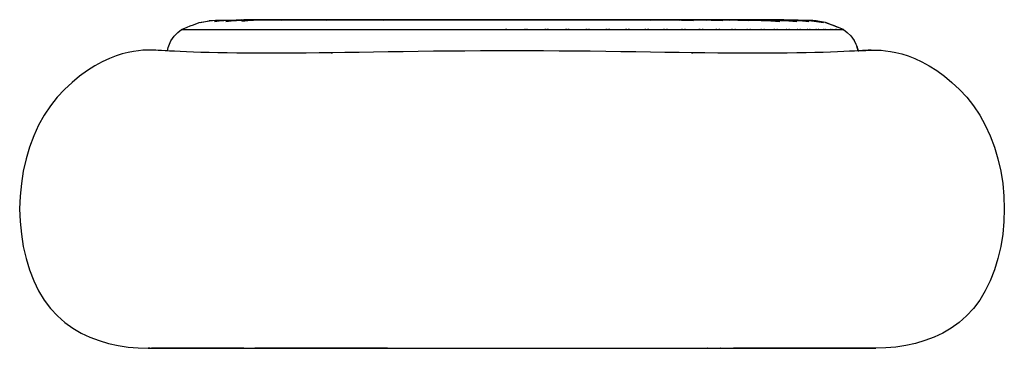
# Model space of a CAD drawing. Units: centimetres. Extents: x -104 to 202, y -73 to 148.
# Drawn here: x -104 to 36, y 101 to 148 of the extents above; entities that cross this region are included whole.
import ezdxf

# ---------------------------------------------------------------- set-up
doc = ezdxf.new("R2010")
doc.units = ezdxf.units.CM
doc.header["$MEASUREMENT"] = 0

msp = doc.modelspace()

# ---------------------------------------------------------------- linework, layer by layer
for points in [[(-81.03, 146.76), (-81.05, 146.76), (-80.22, 147.11), (-79.79, 147.29), (-79.36, 147.46), (-78.51, 147.75), (-77.63, 147.93), (-77.17, 147.99), (-76.71, 148.05)], [(-81.03, 146.76), (-81.05, 146.76), (-80.22, 147.11), (-79.79, 147.29), (-79.36, 147.46), (-78.51, 147.75), (-77.63, 147.93), (-77.17, 147.99), (-76.71, 148.05)], [(-78.41, 147.75), (-77.09, 147.99)], [(-78.41, 147.75), (-77.09, 147.99)], [(-76.37, 147.93), (-75.7, 147.99), (-75.03, 148.05), (-72.55, 148.12), (-71.19, 148.14), (-60.92, 148.17), (-57.89, 148.17), (-61.61, 148.17), (-72.17, 148.14), (-73.27, 148.12), (-76.2, 148.05), (-76.77, 147.99), (-77.34, 147.93)], [(-76.37, 147.93), (-75.7, 147.99), (-75.03, 148.05), (-72.55, 148.12), (-71.19, 148.14), (-60.92, 148.17), (-57.89, 148.17), (-61.61, 148.17), (-72.17, 148.14), (-73.27, 148.12), (-76.2, 148.05), (-76.77, 147.99), (-77.34, 147.93)], [(-76.62, 148.01), (-77.09, 147.99), (-76.71, 148.05), (-72.55, 148.14), (-61.86, 148.17), (-58.3, 148.17), (-61.61, 148.17)], [(-76.62, 148.01), (-77.09, 147.99), (-76.71, 148.05), (-72.55, 148.14), (-61.86, 148.17), (-58.3, 148.17), (-61.61, 148.17)], [(-74.73, 147.93), (-73.96, 147.99), (-73.21, 148.05), (-71.23, 148.12), (-69.62, 148.14), (-59.8, 148.17), (-55.94, 148.17), (-58.28, 148.17)], [(-74.73, 147.93), (-73.96, 147.99), (-73.21, 148.05), (-71.23, 148.12), (-69.62, 148.14), (-59.8, 148.17), (-55.94, 148.17), (-58.28, 148.17)], [(-72.55, 148.14), (-73.27, 148.12)], [(-72.55, 148.14), (-73.27, 148.12)], [(-57.62, 148.16), (-54.44, 148.17), (-58.28, 148.17), (-67.49, 148.14), (-69.32, 148.12), (-70.78, 148.05), (-71.6, 147.99), (-72.45, 147.93)], [(-57.62, 148.16), (-54.44, 148.17), (-58.28, 148.17), (-67.49, 148.14), (-69.32, 148.12), (-70.78, 148.05), (-71.6, 147.99), (-72.45, 147.93)], [(-70.06, 148.14), (-60, 148.17), (-57.24, 148.17), (-61.05, 148.17)], [(-70.06, 148.14), (-60, 148.17), (-57.24, 148.17), (-61.05, 148.17)], [(-54.69, 148.17), (-56.69, 148.17), (-65.53, 148.14)], [(-54.69, 148.17), (-56.69, 148.17), (-65.53, 148.14)], [(-64.49, 148.15), (-58.54, 148.17), (-56.14, 148.17), (-60, 148.17)], [(-64.49, 148.15), (-58.54, 148.17), (-56.14, 148.17), (-60, 148.17)], [(-51.54, 148.17), (-50.5, 148.17), (-54.12, 148.17), (-61.68, 148.14), (-63.87, 148.12)], [(-51.54, 148.17), (-50.5, 148.17), (-54.12, 148.17), (-61.68, 148.14), (-63.87, 148.12)], [(-62.5, 148.14), (-54.48, 148.17), (-52.91, 148.17), (-56.69, 148.17)], [(-62.5, 148.14), (-54.48, 148.17), (-52.91, 148.17), (-56.69, 148.17)], [(-61.86, 148.17), (-33.95, 148.17)], [(-33.95, 148.17), (-61.67, 148.17), (-58.33, 148.17), (-61.86, 148.17)], [(-61.86, 148.17), (-33.95, 148.17)], [(-33.95, 148.17), (-61.67, 148.17), (-58.33, 148.17), (-61.86, 148.17)], [(-33.95, 148.17), (-61.05, 148.17), (-57.98, 148.17), (-61.67, 148.17)], [(-33.95, 148.17), (-61.05, 148.17), (-57.98, 148.17), (-61.67, 148.17)], [(-61.61, 148.17), (-33.95, 148.17)], [(-61.61, 148.17), (-33.95, 148.17)], [(-59.8, 148.17), (-57.1, 148.17), (-60.92, 148.17)], [(-60.92, 148.17), (-33.95, 148.17)], [(-59.8, 148.17), (-57.1, 148.17), (-60.92, 148.17)], [(-60.92, 148.17), (-33.95, 148.17)], [(-60.41, 148.12), (-58.09, 148.14), (-51.54, 148.17), (-48.12, 148.17), (-48.68, 148.17)], [(-60.41, 148.12), (-58.09, 148.14), (-51.54, 148.17), (-48.12, 148.17), (-48.68, 148.17)], [(-60, 148.17), (-33.95, 148.17)], [(-60, 148.17), (-33.95, 148.17)], [(-59.8, 148.17), (-33.95, 148.17)], [(-59.8, 148.17), (-33.95, 148.17)], [(-59.02, 148.14), (-51.95, 148.17), (-50.83, 148.17), (-54.48, 148.17)], [(-59.02, 148.14), (-51.95, 148.17), (-50.83, 148.17), (-54.48, 148.17)], [(-58.78, 148.15), (-54.69, 148.17), (-58.54, 148.17)], [(-58.78, 148.15), (-54.69, 148.17), (-58.54, 148.17)], [(-58.54, 148.17), (-33.95, 148.17)], [(-58.54, 148.17), (-33.95, 148.17)], [(-33.95, 148.17), (-58.33, 148.17)], [(-33.95, 148.17), (-58.33, 148.17)], [(-33.95, 148.17), (-58.3, 148.17)], [(-33.95, 148.17), (-58.3, 148.17)], [(-58.28, 148.17), (-33.95, 148.17)], [(-58.28, 148.17), (-33.95, 148.17)], [(-33.95, 148.17), (-57.98, 148.17)], [(-33.95, 148.17), (-57.98, 148.17)], [(-33.95, 148.17), (-57.89, 148.17)], [(-33.95, 148.17), (-57.89, 148.17)], [(-33.95, 148.17), (-57.24, 148.17)], [(-33.95, 148.17), (-57.24, 148.17)], [(-33.95, 148.17), (-57.1, 148.17)], [(-33.95, 148.17), (-57.1, 148.17)], [(-56.69, 148.17), (-33.95, 148.17)], [(-56.69, 148.17), (-33.95, 148.17)], [(-52.3, 148.12), (-49.85, 148.14), (-45.6, 148.17), (-45.51, 148.17), (-48.68, 148.17), (-54.13, 148.14), (-56.53, 148.12)], [(-52.3, 148.12), (-49.85, 148.14), (-45.6, 148.17), (-45.51, 148.17), (-48.68, 148.17), (-54.13, 148.14), (-56.53, 148.12)], [(-56.21, 148.15), (-52.62, 148.17), (-56.38, 148.17)], [(-54.44, 148.17), (-56.38, 148.17)], [(-56.21, 148.15), (-52.62, 148.17), (-56.38, 148.17)], [(-54.44, 148.17), (-56.38, 148.17)], [(-54.69, 148.17), (-45.51, 148.17), (-42.73, 148.17), (-45.51, 148.17), (-56.14, 148.17)], [(-54.69, 148.17), (-45.51, 148.17), (-42.73, 148.17), (-45.51, 148.17), (-56.14, 148.17)], [(-55.94, 148.17), (-45.51, 148.17), (-42.73, 148.17), (-45.51, 148.17), (-54.44, 148.17)], [(-55.94, 148.17), (-45.51, 148.17), (-42.73, 148.17), (-45.51, 148.17), (-54.44, 148.17)], [(-55.14, 148.14), (-49.13, 148.17), (-48.49, 148.17), (-51.95, 148.17)], [(-55.14, 148.14), (-49.13, 148.17), (-48.49, 148.17), (-51.95, 148.17)], [(-54.48, 148.17), (-39.8, 148.17), (-51.95, 148.17)], [(-54.48, 148.17), (-39.8, 148.17), (-51.95, 148.17)], [(-54.12, 148.17), (-39.8, 148.17), (-38.93, 148.17), (-36.79, 148.17), (-35.44, 148.17), (-36.79, 148.17), (-38.93, 148.17), (-39.8, 148.17), (-42.33, 148.17)], [(-52.62, 148.17), (-54.12, 148.17)], [(-54.12, 148.17), (-39.8, 148.17), (-38.93, 148.17), (-36.79, 148.17), (-35.44, 148.17), (-36.79, 148.17), (-38.93, 148.17), (-39.8, 148.17), (-42.33, 148.17)], [(-52.62, 148.17), (-54.12, 148.17)], [(-45.51, 148.17), (-42.73, 148.17), (-45.51, 148.17), (-52.91, 148.17)], [(-45.51, 148.17), (-42.73, 148.17), (-45.51, 148.17), (-52.91, 148.17)], [(-45.6, 148.17), (-39.8, 148.17), (-38.92, 148.17), (-36.79, 148.17), (-35.44, 148.17), (-36.79, 148.17), (-38.93, 148.17), (-39.8, 148.17), (-45.51, 148.17), (-52.62, 148.17)], [(-45.6, 148.17), (-39.8, 148.17), (-38.92, 148.17), (-36.79, 148.17), (-35.44, 148.17), (-36.79, 148.17), (-38.93, 148.17), (-39.8, 148.17), (-45.51, 148.17), (-52.62, 148.17)], [(-48.68, 148.17), (-39.8, 148.17), (-51.54, 148.17)], [(-48.68, 148.17), (-39.8, 148.17), (-51.54, 148.17)], [(-50.93, 148.14), (-46.08, 148.17), (-45.92, 148.17), (-49.13, 148.17)], [(-50.93, 148.14), (-46.08, 148.17), (-45.92, 148.17), (-49.13, 148.17)], [(-48.49, 148.17), (-42.73, 148.17), (-50.83, 148.17)], [(-48.49, 148.17), (-42.73, 148.17), (-50.83, 148.17)], [(-50.5, 148.17), (-42.73, 148.17), (-48.12, 148.17)], [(-50.5, 148.17), (-42.73, 148.17), (-48.12, 148.17)], [(-49.13, 148.17), (-39.8, 148.17), (-45.92, 148.17)], [(-49.13, 148.17), (-39.8, 148.17), (-45.92, 148.17)], [(-46.08, 148.17), (-43.16, 148.17), (-42.83, 148.17), (-40.25, 148.17), (-39.44, 148.17), (-37.24, 148.17), (-35.97, 148.17), (-34.19, 148.17), (-32.47, 148.17), (-31.12, 148.17), (-28.98, 148.17), (-28.11, 148.17), (-25.58, 148.17), (-25.18, 148.17), (-22.31, 148.17), (-22.4, 148.17), (-31.94, 148.17), (-21.99, 148.17), (-21.83, 148.17), (-24.75, 148.17), (-25.08, 148.17), (-27.66, 148.17), (-28.47, 148.17), (-30.67, 148.17), (-31.94, 148.17), (-33.72, 148.17), (-35.44, 148.17), (-36.78, 148.17), (-38.92, 148.17), (-39.8, 148.17), (-42.33, 148.17), (-42.73, 148.17), (-45.6, 148.17)], [(-46.08, 148.17), (-39.8, 148.17)], [(-46.08, 148.17), (-43.16, 148.17), (-42.83, 148.17), (-40.25, 148.17), (-39.44, 148.17), (-37.24, 148.17), (-35.97, 148.17), (-34.19, 148.17), (-32.47, 148.17), (-31.12, 148.17), (-28.98, 148.17), (-28.11, 148.17), (-25.58, 148.17), (-25.18, 148.17), (-22.31, 148.17), (-22.4, 148.17), (-31.94, 148.17), (-21.99, 148.17), (-21.83, 148.17), (-24.75, 148.17), (-25.08, 148.17), (-27.66, 148.17), (-28.47, 148.17), (-30.67, 148.17), (-31.94, 148.17), (-33.72, 148.17), (-35.44, 148.17), (-36.78, 148.17), (-38.92, 148.17), (-39.8, 148.17), (-42.33, 148.17), (-42.73, 148.17), (-45.6, 148.17)], [(-46.08, 148.17), (-39.8, 148.17)], [(-22.4, 148.17), (-19.22, 148.17), (-19.79, 148.17), (-33.72, 148.17), (-33.95, 148.17)], [(-33.95, 148.17), (-33.72, 148.17), (-19.22, 148.17)], [(-19.79, 148.17), (-16.37, 148.17), (-17.41, 148.17), (-33.72, 148.17), (-33.95, 148.17)], [(-33.95, 148.17), (-33.72, 148.17), (-16.37, 148.17)], [(-17.41, 148.17), (-13.79, 148.17), (-15.29, 148.17), (-33.72, 148.17), (-33.95, 148.17)], [(-33.95, 148.17), (-33.72, 148.17), (-13.79, 148.17)], [(-33.95, 148.17), (-13.47, 148.17), (-11.53, 148.17), (-15.29, 148.17)], [(-33.95, 148.17), (-11.53, 148.17)], [(-33.95, 148.17), (-11.96, 148.17), (-9.63, 148.17), (-13.47, 148.17)], [(-33.95, 148.17), (-9.63, 148.17)], [(-33.95, 148.17), (-10.81, 148.17), (-8.1, 148.17), (-11.96, 148.17)], [(-33.95, 148.17), (-8.1, 148.17)], [(-33.95, 148.17), (-10.02, 148.17), (-6.99, 148.17), (-10.81, 148.17)], [(-6.99, 148.17), (-33.95, 148.17)], [(-33.95, 148.17), (-9.6, 148.17), (-6.3, 148.17), (-10.02, 148.17)], [(-33.95, 148.17), (-6.3, 148.17)], [(-33.95, 148.17), (-9.58, 148.17), (-6.05, 148.17), (-9.6, 148.17)], [(-6.05, 148.17), (-33.95, 148.17)], [(-33.95, 148.17), (-6.23, 148.17), (-9.93, 148.17), (-6.86, 148.17), (3.58, 148.14)], [(-33.95, 148.17), (-11.22, 148.17), (-15, 148.17), (-13.43, 148.17), (-5.41, 148.14)], [(-33.95, 148.17), (-9.93, 148.17)], [(-6.86, 148.17), (-33.95, 148.17)], [(-33.95, 148.17), (-10.67, 148.17)], [(-7.91, 148.17), (-33.95, 148.17)], [(-33.95, 148.17), (-11.77, 148.17)], [(-9.37, 148.17), (-33.95, 148.17)], [(-33.95, 148.17), (-13.22, 148.17), (-9.37, 148.17)], [(-13.43, 148.17), (-33.95, 148.17)], [(-33.95, 148.17), (-33.72, 148.17), (-15.96, 148.17), (-17.07, 148.17)], [(-15.96, 148.17), (-19.42, 148.17), (-33.72, 148.17), (-33.95, 148.17)], [(-33.95, 148.17), (-33.72, 148.17), (-18.78, 148.17), (-19.42, 148.17)], [(-22.4, 148.17), (-19.22, 148.17), (-19.79, 148.17), (-33.72, 148.17), (-33.95, 148.17)], [(-33.95, 148.17), (-33.72, 148.17), (-19.22, 148.17)], [(-19.79, 148.17), (-16.37, 148.17), (-17.41, 148.17), (-33.72, 148.17), (-33.95, 148.17)], [(-33.95, 148.17), (-33.72, 148.17), (-16.37, 148.17)], [(-17.41, 148.17), (-13.79, 148.17), (-15.29, 148.17), (-33.72, 148.17), (-33.95, 148.17)], [(-33.95, 148.17), (-33.72, 148.17), (-13.79, 148.17)], [(-33.95, 148.17), (-13.47, 148.17), (-11.53, 148.17), (-15.29, 148.17)], [(-33.95, 148.17), (-11.53, 148.17)], [(-33.95, 148.17), (-11.96, 148.17), (-9.63, 148.17), (-13.47, 148.17)], [(-33.95, 148.17), (-9.63, 148.17)], [(-33.95, 148.17), (-10.81, 148.17), (-8.1, 148.17), (-11.96, 148.17)], [(-33.95, 148.17), (-8.1, 148.17)], [(-33.95, 148.17), (-10.02, 148.17), (-6.99, 148.17), (-10.81, 148.17)], [(-6.99, 148.17), (-33.95, 148.17)], [(-33.95, 148.17), (-9.6, 148.17), (-6.3, 148.17), (-10.02, 148.17)], [(-33.95, 148.17), (-6.3, 148.17)], [(-33.95, 148.17), (-9.58, 148.17), (-6.05, 148.17), (-9.6, 148.17)], [(-6.05, 148.17), (-33.95, 148.17)], [(-33.95, 148.17), (-6.23, 148.17), (-9.93, 148.17), (-6.86, 148.17), (3.58, 148.14)], [(-33.95, 148.17), (-11.22, 148.17), (-15, 148.17), (-13.43, 148.17), (-5.41, 148.14)], [(-33.95, 148.17), (-9.93, 148.17)], [(-6.86, 148.17), (-33.95, 148.17)], [(-33.95, 148.17), (-10.67, 148.17)], [(-7.91, 148.17), (-33.95, 148.17)], [(-33.95, 148.17), (-11.77, 148.17)], [(-9.37, 148.17), (-33.95, 148.17)], [(-33.95, 148.17), (-13.22, 148.17), (-9.37, 148.17)], [(-13.43, 148.17), (-33.95, 148.17)], [(-33.95, 148.17), (-33.72, 148.17), (-15.96, 148.17), (-17.07, 148.17)], [(-15.96, 148.17), (-19.42, 148.17), (-33.72, 148.17), (-33.95, 148.17)], [(-33.95, 148.17), (-33.72, 148.17), (-18.78, 148.17), (-19.42, 148.17)], [(-13.43, 148.17), (-17.07, 148.17), (-33.72, 148.17), (-15, 148.17)], [(-13.43, 148.17), (-17.07, 148.17), (-33.72, 148.17), (-15, 148.17)], [(-22.31, 148.17), (-31.94, 148.17)], [(-22.31, 148.17), (-31.94, 148.17)], [(-28.46, 148.17), (-27.66, 148.17)], [(-28.46, 148.17), (-27.66, 148.17)], [(-25.08, 148.17), (-21.83, 148.17)], [(-25.08, 148.17), (-21.83, 148.17)], [(-21.99, 148.17), (-18.78, 148.17)], [(-21.99, 148.17), (-18.78, 148.17)], [(-21.83, 148.17), (-16.98, 148.14), (-14.3, 148.12)], [(-21.83, 148.17), (-16.98, 148.14), (-14.3, 148.12)], [(-18.78, 148.17), (-12.77, 148.14)], [(-18.78, 148.17), (-12.77, 148.14)], [(-15.96, 148.17), (-8.89, 148.14)], [(-15.96, 148.17), (-8.89, 148.14)], [(-13.22, 148.17), (-11.22, 148.17)], [(-13.22, 148.17), (-11.22, 148.17)], [(-8.18, 147.99), (-9.91, 148.05), (-12.77, 148.14), (-10.17, 148.12)], [(-8.18, 147.99), (-9.91, 148.05), (-12.77, 148.14), (-10.17, 148.12)], [(-7.91, 148.17), (-11.77, 148.17), (-9.37, 148.17), (0.16, 148.14)], [(-7.91, 148.17), (-11.77, 148.17), (-9.37, 148.17), (0.16, 148.14)], [(-11.22, 148.17), (-2.38, 148.14)], [(-11.22, 148.17), (-2.38, 148.14)], [(-6.86, 148.17), (-10.67, 148.17), (-7.91, 148.17), (2.15, 148.14)], [(-6.86, 148.17), (-10.67, 148.17), (-7.91, 148.17), (2.15, 148.14)], [(-9.58, 148.17), (-6.23, 148.17)], [(-9.58, 148.17), (-6.23, 148.17)], [(-4.03, 147.99), (-5.67, 148.05), (-8.89, 148.14), (-6.41, 148.12)], [(-4.03, 147.99), (-5.67, 148.05), (-8.89, 148.14), (-6.41, 148.12)], [(-6.23, 148.17), (4.41, 148.14)], [(-6.23, 148.17), (4.41, 148.14)], [(5.76, 148.11), (5.45, 148.12), (4.41, 148.14), (8.63, 148.05), (9.23, 147.99), (9.72, 147.93), (9.26, 147.99), (8.8, 148.05), (4.64, 148.14), (-6.05, 148.17)], [(5.76, 148.11), (5.45, 148.12), (4.41, 148.14), (8.63, 148.05), (9.23, 147.99), (9.72, 147.93), (9.26, 147.99), (8.8, 148.05), (4.64, 148.14), (-6.05, 148.17)], [(-0.35, 147.99), (-1.87, 148.05), (-5.41, 148.14), (-3.09, 148.12)], [(-0.35, 147.99), (-1.87, 148.05), (-5.41, 148.14), (-3.09, 148.12)], [(1.39, 148.05), (-0.25, 148.12), (-2.38, 148.14), (1.42, 148.05), (2.79, 147.99), (4.1, 147.93)], [(1.39, 148.05), (-0.25, 148.12), (-2.38, 148.14), (1.42, 148.05), (2.79, 147.99), (4.1, 147.93)], [(3.46, 148.07), (2.05, 148.12), (0.16, 148.14), (4.16, 148.05), (5.36, 147.99), (6.48, 147.93)], [(3.46, 148.07), (2.05, 148.12), (0.16, 148.14), (4.16, 148.05), (5.36, 147.99), (6.48, 147.93)], [(4.9, 148.08), (3.78, 148.12), (2.15, 148.14), (6.29, 148.05), (7.31, 147.99), (8.23, 147.93)], [(4.9, 148.08), (3.78, 148.12), (2.15, 148.14), (6.29, 148.05), (7.31, 147.99), (8.23, 147.93)], [(5.67, 148.1), (4.93, 148.12), (3.58, 148.14), (7.79, 148.05), (8.61, 147.99), (9.32, 147.93)], [(5.67, 148.1), (4.93, 148.12), (3.58, 148.14), (7.79, 148.05), (8.61, 147.99), (9.32, 147.93)], [(8.98, 147.99), (9.32, 147.93), (10.31, 147.75)], [(8.98, 147.99), (9.32, 147.93), (10.31, 147.75)], [(10.56, 147.75), (11.85, 147.29), (12.31, 147.11), (11.88, 147.29), (11.45, 147.46), (10.6, 147.75), (9.72, 147.93)], [(10.56, 147.75), (11.85, 147.29), (12.31, 147.11), (11.88, 147.29), (11.45, 147.46), (10.6, 147.75), (9.72, 147.93)], [(13.14, 146.76), (12.31, 147.11)], [(13.14, 146.76), (12.31, 147.11)], [(-83.04, 143.72), (-82.94, 144.2), (-82.55, 145.16), (-82.08, 145.84), (-81.56, 146.35), (-81.03, 146.76)], [(-81.05, 146.76), (-80.99, 146.76), (-80.93, 146.76), (-80.78, 146.76), (-80.62, 146.76), (-80.37, 146.76), (-80.13, 146.76), (-79.79, 146.76), (-79.46, 146.76), (-79.03, 146.76), (-78.61, 146.76), (-78.09, 146.76), (-77.58, 146.76), (-76.38, 146.76), (-75.01, 146.76), (-73.48, 146.76), (-71.79, 146.76), (-69.96, 146.76), (-67.98, 146.76), (-65.87, 146.76), (-63.63, 146.76), (-61.27, 146.76), (-58.81, 146.76), (-56.25, 146.76), (-53.6, 146.76), (-50.88, 146.76), (-49.48, 146.76), (-48.08, 146.76), (-46.67, 146.76)], [(-81.05, 146.76), (-80.99, 146.76), (-80.93, 146.76), (-80.78, 146.76), (-80.62, 146.76), (-80.37, 146.76), (-80.13, 146.76), (-79.79, 146.76), (-79.46, 146.76), (-79.03, 146.76), (-78.61, 146.76), (-78.09, 146.76), (-77.58, 146.76), (-76.38, 146.76), (-75.01, 146.76), (-73.48, 146.76), (-71.79, 146.76), (-69.96, 146.76), (-67.98, 146.76), (-65.87, 146.76), (-63.63, 146.76), (-61.27, 146.76), (-58.81, 146.76), (-56.25, 146.76), (-53.6, 146.76), (-50.88, 146.76), (-49.48, 146.76), (-48.08, 146.76), (-46.67, 146.76)], [(-80.99, 146.76), (-80.97, 146.77)], [(-80.99, 146.77), (-80.99, 146.76)], [(-80.99, 146.77), (-80.99, 146.77), (-80.97, 146.77)], [(-80.99, 146.76), (-80.97, 146.77)], [(-80.99, 146.77), (-80.99, 146.76)], [(-80.79, 146.77), (-80.78, 146.76)], [(-80.79, 146.77), (-80.77, 146.77), (-80.75, 146.77)], [(-80.79, 146.77), (-80.78, 146.76)], [(-80.77, 146.76), (-80.75, 146.77)], [(-80.77, 146.76), (-80.75, 146.77)], [(-80.41, 146.77), (-80.38, 146.76)], [(-80.41, 146.77), (-80.37, 146.77), (-80.33, 146.77)], [(-80.41, 146.77), (-80.38, 146.76)], [(-80.37, 146.76), (-80.33, 146.77)], [(-80.37, 146.76), (-80.33, 146.77)], [(-79.83, 146.77), (-79.8, 146.76)], [(-79.83, 146.77), (-79.79, 146.77), (-79.75, 146.77)], [(-79.83, 146.77), (-79.8, 146.76)], [(-79.79, 146.76), (-79.75, 146.77)], [(-79.79, 146.76), (-79.75, 146.77)], [(-79.08, 146.77), (-79.03, 146.76)], [(-79.08, 146.77), (-79.03, 146.77), (-78.97, 146.77)], [(-79.08, 146.77), (-79.03, 146.76)], [(-79.03, 146.76), (-79.03, 146.76), (-78.97, 146.77)], [(-79.03, 146.76), (-79.03, 146.76), (-78.97, 146.77)], [(-78.15, 146.77), (-78.09, 146.76)], [(-78.15, 146.77), (-78.09, 146.77), (-78.02, 146.77)], [(-78.15, 146.77), (-78.09, 146.76)], [(-78.09, 146.76), (-78.09, 146.76), (-78.02, 146.77)], [(-78.09, 146.76), (-78.09, 146.76), (-78.02, 146.77)], [(-77.05, 146.77), (-76.98, 146.76), (-76.97, 146.77), (-76.9, 146.77)], [(-77.05, 146.77), (-76.97, 146.77), (-76.9, 146.77)], [(-77.05, 146.77), (-76.98, 146.76), (-76.97, 146.77), (-76.9, 146.77)], [(-75.76, 146.77), (-75.69, 146.77), (-75.69, 146.77), (-75.61, 146.77)], [(-75.76, 146.77), (-75.69, 146.77), (-75.61, 146.77)], [(-75.76, 146.77), (-75.69, 146.77), (-75.69, 146.77), (-75.61, 146.77)], [(-74.33, 146.77), (-74.24, 146.77), (-74.24, 146.77), (-74.15, 146.77)], [(-74.33, 146.77), (-74.24, 146.77), (-74.15, 146.77)], [(-74.33, 146.77), (-74.24, 146.77), (-74.24, 146.77), (-74.15, 146.77)], [(-72.72, 146.77), (-72.63, 146.77), (-72.63, 146.77), (-72.54, 146.77)], [(-72.72, 146.77), (-72.63, 146.77), (-72.54, 146.77)], [(-72.72, 146.77), (-72.63, 146.77), (-72.63, 146.77), (-72.54, 146.77)], [(-70.97, 146.77), (-70.87, 146.77), (-70.87, 146.77), (-70.76, 146.77)], [(-70.97, 146.77), (-70.87, 146.77), (-70.76, 146.77)], [(-70.97, 146.77), (-70.87, 146.77), (-70.87, 146.77), (-70.76, 146.77)], [(-69.07, 146.77), (-68.97, 146.77), (-68.96, 146.77), (-68.86, 146.77)], [(-69.07, 146.77), (-68.97, 146.77), (-68.86, 146.77)], [(-69.07, 146.77), (-68.97, 146.77), (-68.96, 146.77), (-68.86, 146.77)], [(-67.04, 146.77), (-66.92, 146.77), (-66.92, 146.77), (-66.8, 146.77)], [(-67.04, 146.77), (-66.92, 146.77), (-66.8, 146.77)], [(-67.04, 146.77), (-66.92, 146.77), (-66.92, 146.77), (-66.8, 146.77)], [(-64.86, 146.77), (-64.75, 146.77), (-64.74, 146.77), (-64.63, 146.77)], [(-64.86, 146.77), (-64.75, 146.77), (-64.63, 146.77)], [(-64.86, 146.77), (-64.75, 146.77), (-64.74, 146.77), (-64.63, 146.77)], [(-62.58, 146.77), (-62.45, 146.77), (-62.44, 146.77), (-62.31, 146.77)], [(-62.58, 146.77), (-62.45, 146.77), (-62.31, 146.77)], [(-62.58, 146.77), (-62.45, 146.77), (-62.44, 146.77), (-62.31, 146.77)], [(-60.17, 146.77), (-60.04, 146.77), (-60.04, 146.77), (-59.91, 146.77)], [(-60.17, 146.77), (-60.04, 146.77), (-59.91, 146.77)], [(-60.17, 146.77), (-60.04, 146.77), (-60.04, 146.77), (-59.91, 146.77)], [(-57.68, 146.77), (-57.53, 146.77), (-57.52, 146.77), (-57.38, 146.77)], [(-57.68, 146.77), (-57.53, 146.77), (-57.38, 146.77)], [(-57.68, 146.77), (-57.53, 146.77), (-57.52, 146.77), (-57.38, 146.77)], [(-55.07, 146.77), (-54.93, 146.77), (-54.92, 146.77), (-54.77, 146.77)], [(-55.07, 146.77), (-54.92, 146.77), (-54.77, 146.77)], [(-55.07, 146.77), (-54.93, 146.77), (-54.92, 146.77), (-54.77, 146.77)], [(-52.41, 146.77), (-52.24, 146.76), (-52.23, 146.77), (-52.06, 146.77)], [(-52.41, 146.77), (-52.24, 146.77), (-52.06, 146.77)], [(-52.41, 146.77), (-52.24, 146.76), (-52.23, 146.77), (-52.06, 146.77)], [(-49.64, 146.77), (-49.48, 146.76)], [(-49.64, 146.77), (-49.48, 146.77), (-49.31, 146.77)], [(-49.64, 146.77), (-49.48, 146.76)], [(-49.47, 146.76), (-49.47, 146.76), (-49.31, 146.77)], [(-49.47, 146.76), (-49.47, 146.76), (-49.31, 146.77)], [(-46.85, 146.77), (-46.67, 146.76)], [(-46.85, 146.77), (-46.66, 146.77), (-46.46, 146.77)], [(-46.85, 146.77), (-46.67, 146.76)], [(-46.66, 146.76), (-45.23, 146.76), (-43.8, 146.76)], [(-46.66, 146.76), (-45.23, 146.76), (-43.8, 146.76)], [(-46.65, 146.76), (-46.46, 146.77)], [(-46.65, 146.76), (-46.46, 146.77)], [(-43.97, 146.77), (-43.8, 146.76)], [(-43.97, 146.77), (-43.78, 146.77), (-43.6, 146.77)], [(-43.97, 146.77), (-43.8, 146.76)], [(-43.79, 146.76), (-42.34, 146.76), (-40.9, 146.76)], [(-43.79, 146.76), (-42.34, 146.76), (-40.9, 146.76)], [(-43.77, 146.76), (-43.6, 146.77)], [(-43.77, 146.76), (-43.6, 146.77)], [(-41.09, 146.77), (-40.9, 146.76)], [(-41.09, 146.77), (-40.87, 146.77), (-40.66, 146.77)], [(-41.09, 146.77), (-40.9, 146.76)], [(-40.88, 146.76), (-39.41, 146.76), (-37.97, 146.76)], [(-40.88, 146.76), (-39.41, 146.76), (-37.97, 146.76)], [(-40.85, 146.76), (-40.66, 146.77)], [(-40.85, 146.76), (-40.66, 146.77)], [(-38.15, 146.77), (-37.97, 146.76)], [(-38.15, 146.77), (-37.94, 146.77), (-37.73, 146.77)], [(-38.15, 146.77), (-37.97, 146.76)], [(-37.94, 146.76), (-36.47, 146.76), (-35.03, 146.76)], [(-37.94, 146.76), (-36.47, 146.76), (-35.03, 146.76)], [(-37.9, 146.76), (-37.73, 146.77)], [(-37.9, 146.76), (-37.73, 146.77)], [(-35.22, 146.77), (-35.03, 146.76)], [(-35.22, 146.77), (-34.98, 146.77), (-34.75, 146.77)], [(-35.22, 146.77), (-35.03, 146.76)], [(-34.97, 146.76), (-33.51, 146.76), (-32.09, 146.76)], [(-34.97, 146.76), (-33.51, 146.76), (-32.09, 146.76)], [(-34.75, 146.77), (-34.94, 146.76)], [(-34.75, 146.77), (-34.94, 146.76)], [(-32.09, 146.76), (-32.26, 146.77)], [(-32.26, 146.77), (-32.03, 146.77), (-31.8, 146.77)], [(-32.09, 146.76), (-32.26, 146.77)], [(-31.8, 146.77), (-31.97, 146.76)], [(-31.8, 146.77), (-31.97, 146.76)], [(-31.97, 146.76), (-30.55, 146.76), (-29.15, 146.76)], [(-31.97, 146.76), (-30.55, 146.76), (-29.15, 146.76)], [(-29.15, 146.76), (-29.33, 146.77)], [(-29.33, 146.77), (-29.08, 146.77), (-28.82, 146.77)], [(-29.15, 146.76), (-29.33, 146.77)], [(-28.82, 146.77), (-29.01, 146.76)], [(-28.82, 146.77), (-29.01, 146.76)], [(-29.01, 146.76), (-27.61, 146.76), (-26.23, 146.76)], [(-29.01, 146.76), (-27.61, 146.76), (-26.23, 146.76)], [(-26.23, 146.76), (-26.4, 146.77)], [(-26.4, 146.77), (-26.15, 146.77), (-25.9, 146.77)], [(-26.23, 146.76), (-26.4, 146.77)], [(-25.9, 146.77), (-26.07, 146.76)], [(-25.9, 146.77), (-26.07, 146.76)], [(-26.07, 146.76), (-24.69, 146.76), (-23.34, 146.76)], [(-26.07, 146.76), (-24.69, 146.76), (-23.34, 146.76)], [(-23.34, 146.76), (-23.52, 146.77)], [(-23.52, 146.77), (-23.25, 146.77), (-22.98, 146.77)], [(-23.34, 146.76), (-23.52, 146.77)], [(-22.98, 146.77), (-23.16, 146.76)], [(-22.98, 146.77), (-23.16, 146.76)], [(-23.16, 146.76), (-21.81, 146.76), (-20.49, 146.76)], [(-23.16, 146.76), (-21.81, 146.76), (-20.49, 146.76)], [(-20.49, 146.76), (-20.66, 146.77)], [(-20.66, 146.77), (-20.39, 146.77), (-20.12, 146.77)], [(-20.49, 146.76), (-20.66, 146.77)], [(-20.12, 146.77), (-20.29, 146.76)], [(-20.12, 146.77), (-20.29, 146.76)], [(-20.29, 146.76), (-18.98, 146.76), (-17.7, 146.76)], [(-20.29, 146.76), (-18.98, 146.76), (-17.7, 146.76)], [(-17.7, 146.76), (-17.88, 146.77)], [(-17.88, 146.77), (-17.59, 146.77), (-17.3, 146.77)], [(-17.7, 146.76), (-17.88, 146.77)], [(-17.3, 146.77), (-17.47, 146.76)], [(-17.3, 146.77), (-17.47, 146.76)], [(-17.47, 146.76), (-16.2, 146.76), (-14.97, 146.76)], [(-17.47, 146.76), (-16.2, 146.76), (-14.97, 146.76)], [(-14.97, 146.76), (-15.13, 146.77)], [(-15.13, 146.77), (-14.85, 146.77), (-14.57, 146.77)], [(-14.97, 146.76), (-15.13, 146.77)], [(-14.57, 146.77), (-14.72, 146.76)], [(-14.57, 146.77), (-14.72, 146.76)], [(-14.72, 146.76), (-13.5, 146.76), (-12.32, 146.76)], [(-14.72, 146.76), (-13.5, 146.76), (-12.32, 146.76)], [(-12.32, 146.76), (-12.49, 146.77)], [(-12.49, 146.77), (-12.18, 146.77), (-11.89, 146.77)], [(-12.32, 146.76), (-12.49, 146.77)], [(-11.89, 146.77), (-12.05, 146.76)], [(-11.89, 146.77), (-12.05, 146.76)], [(-12.05, 146.76), (-10.88, 146.76), (-9.75, 146.76)], [(-12.05, 146.76), (-10.88, 146.76), (-9.75, 146.76)], [(-9.75, 146.76), (-9.9, 146.77)], [(-9.9, 146.77), (-9.61, 146.77), (-9.32, 146.77)], [(-9.75, 146.76), (-9.9, 146.77)], [(-9.32, 146.77), (-9.47, 146.76)], [(-9.32, 146.77), (-9.47, 146.76)], [(-9.47, 146.76), (-8.34, 146.76), (-7.27, 146.76)], [(-9.47, 146.76), (-8.34, 146.76), (-7.27, 146.76)], [(-7.27, 146.76), (-7.43, 146.77)], [(-7.43, 146.77), (-7.13, 146.77), (-6.83, 146.77)], [(-7.27, 146.76), (-7.43, 146.77)], [(-6.83, 146.77), (-6.98, 146.76)], [(-6.83, 146.77), (-6.98, 146.76)], [(-6.98, 146.76), (-5.91, 146.76), (-4.9, 146.76)], [(-6.98, 146.76), (-5.91, 146.76), (-4.9, 146.76)], [(-4.9, 146.76), (-5.04, 146.77)], [(-5.04, 146.77), (-4.75, 146.77), (-4.47, 146.77)], [(-4.9, 146.76), (-5.04, 146.77)], [(-4.47, 146.77), (-4.6, 146.76)], [(-4.47, 146.77), (-4.6, 146.76)], [(-4.6, 146.76), (-3.59, 146.76), (-2.64, 146.76)], [(-4.6, 146.76), (-3.59, 146.76), (-2.64, 146.76)], [(-2.64, 146.76), (-2.79, 146.77)], [(-2.79, 146.77), (-2.49, 146.77), (-2.2, 146.77)], [(-2.64, 146.76), (-2.79, 146.77)], [(-2.2, 146.77), (-2.33, 146.76)], [(-2.2, 146.77), (-2.33, 146.76)], [(-2.33, 146.76), (-1.39, 146.76), (-0.51, 146.76)], [(-2.33, 146.76), (-1.39, 146.76), (-0.51, 146.76)], [(-0.51, 146.76), (-0.63, 146.77)], [(-0.63, 146.77), (-0.35, 146.77), (-0.08, 146.77)], [(-0.51, 146.76), (-0.63, 146.77)], [(-0.08, 146.77), (-0.2, 146.76)], [(-0.08, 146.77), (-0.2, 146.76)], [(-0.2, 146.76), (0.68, 146.76), (1.5, 146.76)], [(-0.2, 146.76), (0.68, 146.76), (1.5, 146.76)], [(1.5, 146.76), (1.37, 146.77)], [(1.37, 146.77), (1.65, 146.77), (1.92, 146.77)], [(1.5, 146.76), (1.37, 146.77)], [(1.92, 146.77), (1.81, 146.76)], [(1.92, 146.77), (1.81, 146.76)], [(1.81, 146.76), (2.62, 146.76), (3.36, 146.76)], [(1.81, 146.76), (2.62, 146.76), (3.36, 146.76)], [(3.36, 146.76), (3.25, 146.77)], [(3.25, 146.77), (3.51, 146.77), (3.77, 146.77)], [(3.36, 146.76), (3.25, 146.77)], [(3.77, 146.77), (3.67, 146.76)], [(3.77, 146.77), (3.67, 146.76)], [(3.67, 146.76), (4.41, 146.76), (5.08, 146.76)], [(3.67, 146.76), (4.41, 146.76), (5.08, 146.76)], [(5.08, 146.76), (4.97, 146.77)], [(4.97, 146.77), (5.23, 146.77), (5.48, 146.77)], [(5.08, 146.76), (4.97, 146.77)], [(5.48, 146.77), (5.38, 146.76)], [(5.48, 146.77), (5.38, 146.76)], [(5.38, 146.76), (6.05, 146.76), (6.65, 146.76)], [(5.38, 146.76), (6.05, 146.76), (6.65, 146.76)], [(6.65, 146.76), (6.56, 146.77)], [(6.56, 146.77), (6.79, 146.77), (7.01, 146.77)], [(6.65, 146.76), (6.56, 146.77)], [(7.01, 146.77), (6.93, 146.76)], [(7.01, 146.77), (6.93, 146.76)], [(6.93, 146.76), (7.53, 146.76), (8.06, 146.76)], [(6.93, 146.76), (7.53, 146.76), (8.06, 146.76)], [(8.06, 146.76), (7.97, 146.77)], [(7.97, 146.77), (8.19, 146.77), (8.4, 146.77)], [(8.06, 146.76), (7.97, 146.77)], [(8.4, 146.77), (8.32, 146.76)], [(8.4, 146.77), (8.32, 146.76)], [(8.32, 146.76), (8.85, 146.76), (9.3, 146.76)], [(8.32, 146.76), (8.85, 146.76), (9.3, 146.76)], [(9.3, 146.76), (9.23, 146.77)], [(9.23, 146.77), (9.43, 146.77), (9.61, 146.77)], [(9.3, 146.76), (9.23, 146.77)], [(9.61, 146.77), (9.54, 146.76)], [(9.61, 146.77), (9.54, 146.76)], [(9.54, 146.76), (10, 146.76), (10.38, 146.76)], [(9.54, 146.76), (10, 146.76), (10.38, 146.76)], [(10.38, 146.76), (10.31, 146.77)], [(10.31, 146.77), (10.49, 146.77), (10.65, 146.77)], [(10.38, 146.76), (10.31, 146.77)], [(10.65, 146.77), (10.59, 146.76)], [(10.65, 146.77), (10.59, 146.76)], [(10.59, 146.76), (10.97, 146.76), (11.28, 146.76)], [(10.59, 146.76), (10.97, 146.76), (11.28, 146.76)], [(11.28, 146.76), (11.23, 146.77)], [(11.23, 146.77), (11.37, 146.77), (11.51, 146.77)], [(11.28, 146.76), (11.23, 146.77)], [(11.51, 146.77), (11.46, 146.76)], [(11.51, 146.77), (11.46, 146.76)], [(11.46, 146.76), (11.77, 146.76), (12.01, 146.76)], [(11.46, 146.76), (11.77, 146.76), (12.01, 146.76)], [(12.01, 146.76), (11.96, 146.77)], [(11.96, 146.77), (12.08, 146.77), (12.19, 146.77)], [(12.01, 146.76), (11.96, 146.77)], [(12.19, 146.77), (12.15, 146.76)], [(12.19, 146.77), (12.15, 146.76)], [(12.15, 146.76), (12.39, 146.76), (12.55, 146.76)], [(12.15, 146.76), (12.39, 146.76), (12.55, 146.76)], [(12.55, 146.76), (12.52, 146.77)], [(12.52, 146.77), (12.61, 146.77), (12.68, 146.77)], [(12.55, 146.76), (12.52, 146.77)], [(12.68, 146.77), (12.66, 146.76)], [(12.68, 146.77), (12.66, 146.76)], [(12.66, 146.76), (12.82, 146.76), (12.92, 146.76)], [(12.66, 146.76), (12.82, 146.76), (12.92, 146.76)], [(12.92, 146.76), (12.9, 146.77)], [(12.9, 146.77), (12.95, 146.77), (12.99, 146.77)], [(12.92, 146.76), (12.9, 146.77)], [(12.99, 146.77), (12.98, 146.76)], [(12.99, 146.77), (12.98, 146.76)], [(12.98, 146.76), (13.08, 146.76), (13.1, 146.76)], [(12.98, 146.76), (13.08, 146.76), (13.1, 146.76)], [(13.1, 146.76), (13.09, 146.77)], [(13.09, 146.77), (13.11, 146.77), (13.11, 146.77)], [(13.1, 146.76), (13.09, 146.77)], [(13.11, 146.77), (13.12, 146.76)], [(13.11, 146.77), (13.12, 146.76)], [(13.12, 146.76), (13.14, 146.76), (13.12, 146.76)], [(13.12, 146.76), (13.66, 146.35), (14.18, 145.86), (14.65, 145.23), (14.9, 144.7)], [(13.12, 146.76), (13.14, 146.76), (13.12, 146.76)], [(14.63, 145.25), (15.03, 144.42)], [(15.21, 143.73), (15.04, 144.39), (15.03, 144.42), (15.21, 143.73)], [(-85.08, 143.84), (-85.11, 143.84), (-85.51, 143.85), (-85.99, 143.84), (-86.54, 143.81), (-87.17, 143.75), (-87.87, 143.66), (-88.64, 143.51), (-89.47, 143.3), (-90.36, 143.02), (-91.31, 142.65), (-92.31, 142.18), (-93.36, 141.61), (-94.44, 140.93), (-95.54, 140.15), (-96.62, 139.25), (-97.69, 138.25), (-98.71, 137.14), (-99.68, 135.92), (-100.57, 134.59), (-101.37, 133.16), (-102.07, 131.63), (-102.66, 130.01), (-103.16, 128.34), (-103.55, 126.6), (-103.83, 124.83), (-104.01, 123.03), (-104.07, 121.23), (-104.01, 119.42), (-103.83, 117.63), (-103.55, 115.88), (-103.16, 114.17), (-102.66, 112.54), (-102.07, 111), (-101.37, 109.56), (-100.57, 108.24), (-99.68, 107.05), (-98.7, 106), (-97.65, 105.07), (-96.52, 104.27), (-95.32, 103.57), (-94.07, 102.98), (-92.77, 102.49), (-91.42, 102.1), (-90.04, 101.79), (-88.63, 101.57), (-87.21, 101.44), (-85.77, 101.39), (-85.72, 101.39), (-85.57, 101.39), (-85.33, 101.39), (-84.99, 101.39), (-84.55, 101.39), (-84.01, 101.39), (-83.38, 101.39), (-82.65, 101.39), (-81.83, 101.39), (-80.92, 101.39), (-79.92, 101.39), (-78.84, 101.39), (-77.67, 101.39), (-76.41, 101.39), (-75.08, 101.39), (-73.66, 101.39), (-72.17, 101.39), (-70.61, 101.39), (-68.98, 101.39), (-67.29, 101.39), (-65.53, 101.39), (-63.7, 101.39), (-61.83, 101.39), (-59.9, 101.39), (-57.92, 101.39), (-55.89, 101.39), (-53.83, 101.39), (-51.72, 101.39), (-49.58, 101.39), (-47.42, 101.39), (-45.22, 101.39), (-43.01, 101.39), (-40.78, 101.39), (-38.53, 101.39), (-36.28, 101.39), (-34.02, 101.39), (-31.76, 101.39), (-29.51, 101.39), (-27.27, 101.39), (-25.04, 101.39), (-22.82, 101.39), (-20.63, 101.39), (-18.46, 101.39), (-16.32, 101.39), (-14.22, 101.39), (-12.15, 101.39), (-10.13, 101.39), (-8.15, 101.39), (-6.22, 101.39), (-4.34, 101.39), (-2.52, 101.39), (-0.76, 101.39), (0.94, 101.39), (2.57, 101.39), (4.13, 101.39), (5.62, 101.39), (7.03, 101.39), (8.37, 101.39), (9.62, 101.39), (10.8, 101.39), (11.88, 101.39), (12.88, 101.39), (13.79, 101.39), (14.61, 101.39), (15.33, 101.39), (15.96, 101.39), (16.5, 101.39), (16.94, 101.39), (17.29, 101.39), (17.53, 101.39), (17.68, 101.39), (17.73, 101.39)], [(17.07, 143.84), (17.02, 143.84), (16.88, 143.83), (16.64, 143.82), (16.3, 143.79), (15.86, 143.77), (15.33, 143.74), (14.71, 143.7), (13.99, 143.67), (13.18, 143.63), (12.28, 143.59), (11.3, 143.55), (10.23, 143.52), (9.07, 143.48), (7.83, 143.46), (6.51, 143.43), (5.11, 143.41), (3.65, 143.4), (2.1, 143.39), (0.49, 143.39), (-1.18, 143.39), (-2.92, 143.4), (-4.72, 143.42), (-6.57, 143.44), (-8.48, 143.46), (-8.28, 143.46), (-10.25, 143.49), (-12.26, 143.52), (-14.32, 143.55), (-16.41, 143.58), (-18.54, 143.61), (-20.69, 143.64), (-22.88, 143.67), (-25.08, 143.69), (-27.3, 143.71), (-29.53, 143.73), (-31.78, 143.74), (-35.76, 143.74), (-36.27, 143.74), (-38.51, 143.73), (-40.74, 143.71), (-42.96, 143.69), (-45.17, 143.67), (-47.35, 143.64), (-49.51, 143.61), (-51.63, 143.58), (-53.73, 143.55), (-55.78, 143.52), (-57.8, 143.49), (-59.77, 143.46), (-59.57, 143.46), (-61.47, 143.44), (-63.33, 143.42), (-65.12, 143.4), (-66.86, 143.39), (-68.54, 143.39), (-70.15, 143.39), (-71.69, 143.4), (-73.16, 143.41), (-74.55, 143.43), (-75.87, 143.46), (-77.11, 143.48), (-78.27, 143.52), (-79.34, 143.55), (-80.33, 143.59), (-81.22, 143.63), (-82.03, 143.67), (-82.75, 143.7), (-83.37, 143.74), (-83.9, 143.77), (-84.34, 143.79), (-84.68, 143.82), (-84.92, 143.83), (-85.07, 143.84), (-85.11, 143.84)], [(-83.04, 143.72), (-83.37, 143.74), (-83.9, 143.77), (-84.34, 143.79), (-84.68, 143.82), (-84.92, 143.83), (-85.07, 143.84), (-85.11, 143.84)], [(15.21, 143.73), (15.33, 143.74), (15.86, 143.77), (16.3, 143.79), (16.64, 143.82), (16.88, 143.83), (17.02, 143.84), (17.07, 143.84), (17.47, 143.85), (17.94, 143.84), (18.5, 143.81), (19.12, 143.75), (19.83, 143.66), (20.59, 143.51), (21.43, 143.3), (22.32, 143.02), (23.27, 142.65), (24.27, 142.18), (25.32, 141.61), (26.4, 140.93), (27.49, 140.15), (28.58, 139.25), (29.65, 138.25), (30.67, 137.14), (31.64, 135.92), (32.53, 134.59), (33.32, 133.16), (34.02, 131.63), (34.62, 130.01), (35.12, 128.34), (35.51, 126.6), (35.79, 124.83), (35.96, 123.03), (36.02, 121.23), (35.96, 119.42), (35.79, 117.63), (35.51, 115.88), (35.12, 114.17), (34.62, 112.54), (34.02, 111), (33.32, 109.56), (32.53, 108.24), (31.64, 107.05), (30.66, 106), (29.6, 105.07), (28.48, 104.27), (27.28, 103.57), (26.03, 102.98), (24.73, 102.49), (23.38, 102.1), (22, 101.79), (20.59, 101.57), (19.16, 101.44), (17.73, 101.39), (17.68, 101.39), (17.53, 101.39), (17.29, 101.39), (16.94, 101.39), (16.5, 101.39), (15.96, 101.39), (15.33, 101.39), (14.61, 101.39), (13.79, 101.39), (12.88, 101.39), (11.88, 101.39), (10.8, 101.39), (9.62, 101.39), (8.37, 101.39), (7.03, 101.39), (5.62, 101.39), (4.13, 101.39), (2.57, 101.39), (0.94, 101.39), (-0.76, 101.39), (-2.52, 101.39)], [(-85.57, 101.39), (-85.72, 101.39), (-85.77, 101.39)], [(-72.17, 101.39), (-73.66, 101.39), (-75.08, 101.39), (-76.41, 101.39), (-77.67, 101.39), (-78.84, 101.39), (-79.92, 101.39), (-80.92, 101.39), (-81.83, 101.39), (-82.65, 101.39), (-83.38, 101.39), (-84.01, 101.39), (-84.55, 101.39), (-84.99, 101.39), (-85.33, 101.39)], [(-51.72, 101.39), (-53.83, 101.39), (-55.89, 101.39), (-57.92, 101.39), (-59.9, 101.39), (-61.83, 101.39), (-63.7, 101.39), (-65.53, 101.39), (-67.29, 101.39), (-68.98, 101.39), (-70.61, 101.39)], [(-51.72, 101.39), (-49.58, 101.39), (-47.43, 101.39)], [(-47.42, 101.39), (-45.29, 101.39)], [(-22.82, 101.39), (-22.62, 101.39)], [(-19.02, 101.39), (-18.46, 101.39)], [(-14.22, 101.39), (-13.21, 101.39), (-11.52, 101.39), (-9.77, 101.39), (-8.15, 101.39)], [(-6.14, 101.39), (-6.22, 101.39)], [(-4.32, 101.39), (-4.34, 101.39)]]:
    msp.add_lwpolyline(points)
for points, knots in [([(-66.85, 148.12), (-66.85, 148.12), (-64.83, 148.14), (-64.83, 148.14), (-64.83, 148.14), (-56.38, 148.17), (-56.38, 148.17), (-56.38, 148.17), (-33.95, 148.17), (-33.95, 148.17), (-33.95, 148.17), (-33.72, 148.17), (-33.72, 148.17), (-33.72, 148.17), (-33.95, 148.17), (-33.95, 148.17)], [0, 0, 0, 0, 1, 1, 1, 2, 2, 2, 3, 3, 3, 4, 4, 4, 5, 5, 5, 5]), ([(-66.85, 148.12), (-66.85, 148.12), (-64.83, 148.14), (-64.83, 148.14), (-64.83, 148.14), (-56.38, 148.17), (-56.38, 148.17), (-56.38, 148.17), (-33.95, 148.17), (-33.95, 148.17), (-33.95, 148.17), (-33.72, 148.17), (-33.72, 148.17), (-33.72, 148.17), (-33.95, 148.17), (-33.95, 148.17)], [0, 0, 0, 0, 1, 1, 1, 2, 2, 2, 3, 3, 3, 4, 4, 4, 5, 5, 5, 5]), ([(-36.79, 148.17), (-36.79, 148.17), (-35.44, 148.17), (-35.44, 148.17), (-35.44, 148.17), (-36.79, 148.17), (-36.79, 148.17), (-36.79, 148.17), (-38.93, 148.17), (-38.93, 148.17), (-38.93, 148.17), (-36.79, 148.17), (-36.79, 148.17), (-36.79, 148.17), (-35.44, 148.17), (-35.44, 148.17), (-35.44, 148.17), (-36.79, 148.17), (-36.79, 148.17), (-36.79, 148.17), (-38.93, 148.17), (-38.93, 148.17), (-38.93, 148.17), (-36.79, 148.17), (-36.79, 148.17), (-36.79, 148.17), (-38.93, 148.17), (-38.93, 148.17), (-38.93, 148.17), (-36.79, 148.17), (-36.79, 148.17), (-36.79, 148.17), (-38.93, 148.17), (-38.93, 148.17)], [0, 0, 0, 0, 1, 1, 1, 2, 2, 2, 3, 3, 3, 4, 4, 4, 5, 5, 5, 6, 6, 6, 7, 7, 7, 8, 8, 8, 9, 9, 9, 10, 10, 10, 11, 11, 11, 11]), ([(-36.79, 148.17), (-36.79, 148.17), (-35.44, 148.17), (-35.44, 148.17), (-35.44, 148.17), (-36.79, 148.17), (-36.79, 148.17), (-36.79, 148.17), (-38.93, 148.17), (-38.93, 148.17), (-38.93, 148.17), (-36.79, 148.17), (-36.79, 148.17), (-36.79, 148.17), (-35.44, 148.17), (-35.44, 148.17), (-35.44, 148.17), (-36.79, 148.17), (-36.79, 148.17), (-36.79, 148.17), (-38.93, 148.17), (-38.93, 148.17), (-38.93, 148.17), (-36.79, 148.17), (-36.79, 148.17), (-36.79, 148.17), (-38.93, 148.17), (-38.93, 148.17), (-38.93, 148.17), (-36.79, 148.17), (-36.79, 148.17), (-36.79, 148.17), (-38.93, 148.17), (-38.93, 148.17)], [0, 0, 0, 0, 1, 1, 1, 2, 2, 2, 3, 3, 3, 4, 4, 4, 5, 5, 5, 6, 6, 6, 7, 7, 7, 8, 8, 8, 9, 9, 9, 10, 10, 10, 11, 11, 11, 11]), ([(-33.95, 148.17), (-33.95, 148.17), (-33.72, 148.17), (-33.72, 148.17), (-33.72, 148.17), (-33.95, 148.17), (-33.95, 148.17)], [0, 0, 0, 0, 1, 1, 1, 2, 2, 2, 2]), ([(-33.95, 148.17), (-33.95, 148.17), (-33.72, 148.17), (-33.72, 148.17), (-33.72, 148.17), (-33.95, 148.17), (-33.95, 148.17)], [0, 0, 0, 0, 1, 1, 1, 2, 2, 2, 2]), ([(-33.95, 148.17), (-33.95, 148.17), (-33.72, 148.17), (-33.72, 148.17), (-33.72, 148.17), (-33.95, 148.17), (-33.95, 148.17)], [0, 0, 0, 0, 1, 1, 1, 2, 2, 2, 2]), ([(-33.95, 148.17), (-33.95, 148.17), (-33.72, 148.17), (-33.72, 148.17), (-33.72, 148.17), (-33.95, 148.17), (-33.95, 148.17)], [0, 0, 0, 0, 1, 1, 1, 2, 2, 2, 2])]:
    msp.add_open_spline(points, degree=3, knots=knots)

doc.saveas('drawing.dxf')
